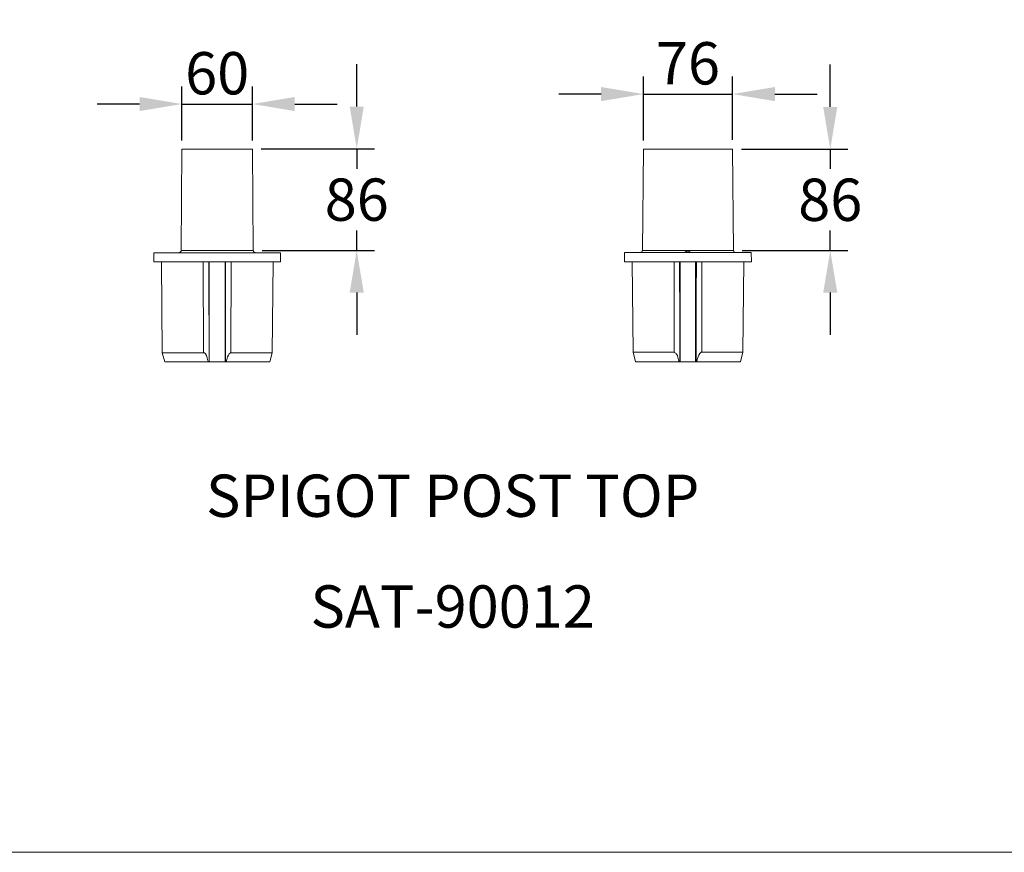
# Model space of a CAD drawing. Units: millimetres. Extents: x 0 to 2318, y 0 to 2561.
# Drawn here: x 791 to 1628, y 0 to 708 of the extents above; entities that cross this region are included whole.
import ezdxf

# ---------------------------------------------------------------- set-up
doc = ezdxf.new("R2010")
doc.units = ezdxf.units.MM
doc.header["$PDSIZE"] = -1
doc.layers.add('AM_VIEWS', color=1, linetype='Continuous', lineweight=15)
doc.layers.add('Layer 1', color=7, linetype='Continuous')
doc.styles.get("Standard").update_dxf_attribs({"font": 'univer.TTF'})
doc.dimstyles.new('1', dxfattribs={"dimscale": 12, "dimtxt": 3, "dimasz": 3, "dimexe": 1.25, "dimexo": 0.625, "dimtad": 1, "dimtih": 1, "dimtoh": 1, "dimdec": 0, "dimzin": 0, "dimdsep": 46, "dimlunit": 6, "dimtxsty": 'Standard', "dimcen": 2.5, "dimclrd": 5, "dimclre": 5, "dimclrt": 2, "dimadec": 0, "dimazin": 0, "dimtfac": 1, "dimtdec": 0, "dimtmove": 0, "dimatfit": 3, "dimfxl": 1, "dimtolj": 1, "dimtzin": 0, "dimarcsym": 0})

# ---------------------------------------------------------------- blocks, each defined once
blk = doc.blocks.new('*D133')
at = {"layer": 'AM_VIEWS', "color": 5, "lineweight": -2, "transparency": 16777216}
for p, q in [((928.85, 605.66), (928.85, 651.6)), ((988.81, 605.66), (988.81, 651.6)), ((892.85, 636.6), (856.85, 636.6)), ((928.85, 636.6), (988.81, 636.6)), ((1024.81, 636.6), (1060.81, 636.6))]:
    blk.add_line(p, q, dxfattribs=at)
at = {"layer": 'AM_VIEWS', "color": 5, "transparency": 16777216}
for points in [[(892.85, 642.6), (892.85, 630.6), (928.85, 636.6)], [(1024.81, 642.6), (1024.81, 630.6), (988.81, 636.6)]]:
    blk.add_solid(points, dxfattribs=at)
at = {"layer": 'Defpoints', "color": 0, "transparency": 16777216}
for p in [(988.81, 636.6), (928.85, 598.16), (988.81, 598.16)]:
    blk.add_point(p, dxfattribs=at)
at = {"layer": 'AM_VIEWS', "color": 2, "transparency": 16777216, "insert": (958.83, 662.8), "char_height": 36, "attachment_point": 5}
blk.add_mtext('\\A1;60', dxfattribs=at)
blk = doc.blocks.new('*D134')
at = {"layer": 'AM_VIEWS', "color": 5, "lineweight": -2, "transparency": 16777216}
for p, q in [((1077.54, 634.4), (1077.54, 670.4)), ((996.31, 598.4), (1092.54, 598.4)), ((1077.54, 598.4), (1077.54, 581.45)), ((1077.54, 512.12), (1077.54, 529.07)), ((997, 512.12), (1092.54, 512.12)), ((1077.54, 476.12), (1077.54, 440.12))]:
    blk.add_line(p, q, dxfattribs=at)
at = {"layer": 'AM_VIEWS', "color": 5, "transparency": 16777216}
for points in [[(1071.54, 634.4), (1083.54, 634.4), (1077.54, 598.4)], [(1071.54, 476.12), (1083.54, 476.12), (1077.54, 512.12)]]:
    blk.add_solid(points, dxfattribs=at)
at = {"layer": 'Defpoints', "color": 0, "transparency": 16777216}
for p in [(988.81, 598.4), (989.5, 512.12), (1077.54, 512.12)]:
    blk.add_point(p, dxfattribs=at)
at = {"layer": 'AM_VIEWS', "color": 2, "transparency": 16777216, "insert": (1077.54, 555.26), "char_height": 36, "attachment_point": 5}
blk.add_mtext('\\A1;86', dxfattribs=at)
blk = doc.blocks.new('*D135')
at = {"layer": 'AM_VIEWS', "color": 5, "lineweight": -2, "transparency": 16777216}
for p, q in [((1321.38, 605.66), (1321.38, 660.07)), ((1397.18, 606.28), (1397.18, 660.07)), ((1285.38, 645.07), (1249.38, 645.07)), ((1321.38, 645.07), (1397.18, 645.07)), ((1433.18, 645.07), (1469.18, 645.07))]:
    blk.add_line(p, q, dxfattribs=at)
at = {"layer": 'AM_VIEWS', "color": 5, "transparency": 16777216}
for points in [[(1285.38, 651.07), (1285.38, 639.07), (1321.38, 645.07)], [(1433.18, 651.07), (1433.18, 639.07), (1397.18, 645.07)]]:
    blk.add_solid(points, dxfattribs=at)
at = {"layer": 'Defpoints', "color": 0, "transparency": 16777216}
for p in [(1397.18, 645.07), (1321.38, 598.16), (1397.18, 598.78)]:
    blk.add_point(p, dxfattribs=at)
at = {"layer": 'AM_VIEWS', "color": 2, "transparency": 16777216, "insert": (1359.28, 671.26), "char_height": 36, "attachment_point": 5}
blk.add_mtext('\\A1;76', dxfattribs=at)
blk = doc.blocks.new('*D136')
at = {"layer": 'AM_VIEWS', "color": 5, "lineweight": -2, "transparency": 16777216}
for p, q in [((1480.3, 634.16), (1480.3, 670.16)), ((1404.69, 598.16), (1495.3, 598.16)), ((1480.3, 598.16), (1480.3, 581.33)), ((1480.3, 512.12), (1480.3, 528.95)), ((1405.39, 512.12), (1495.3, 512.12)), ((1480.3, 476.12), (1480.3, 440.12))]:
    blk.add_line(p, q, dxfattribs=at)
at = {"layer": 'AM_VIEWS', "color": 5, "transparency": 16777216}
for points in [[(1474.3, 634.16), (1486.3, 634.16), (1480.3, 598.16)], [(1474.3, 476.12), (1486.3, 476.12), (1480.3, 512.12)]]:
    blk.add_solid(points, dxfattribs=at)
at = {"layer": 'Defpoints', "color": 0, "transparency": 16777216}
for p in [(1397.19, 598.16), (1397.89, 512.12), (1480.3, 512.12)]:
    blk.add_point(p, dxfattribs=at)
at = {"layer": 'AM_VIEWS', "color": 2, "transparency": 16777216, "insert": (1480.3, 555.14), "char_height": 36, "attachment_point": 5}
blk.add_mtext('\\A1;86', dxfattribs=at)

msp = doc.modelspace()

# ---------------------------------------------------------------- linework, layer by layer
at = {"layer": 'AM_VIEWS', "color": 7}
for p, q in [((914.4, 417.27), (1003.61, 417.27)), ((1314.67, 417.27), (1403.88, 417.27))]:
    msp.add_line(p, q, dxfattribs=at)
at = {"layer": 'AM_VIEWS', "color": 1}
msp.add_lwpolyline([(0, 2486.09), (2317.89, 2486.09), (2317.89, 0), (0, 0)], close=True, dxfattribs=at)
at = {"layer": 'Layer 1', "color": 7, "lineweight": 9}
for p, q in [((928.85, 598.16), (988.81, 598.16)), ((1321.38, 598.16), (1397.19, 598.16))]:
    msp.add_line(p, q, dxfattribs=at)
for points in [[(928.85, 598.16), (928.14, 512.12)], [(989.5, 512.12), (988.81, 598.16)], [(1321.38, 598.16), (1320.67, 512.12)], [(1397.89, 512.12), (1397.19, 598.16)], [(928.14, 512.12), (928.14, 511.76), (928.14, 511.42), (927.79, 511.06), (927.44, 510.71), (927.09, 510.35), (926.73, 510.35), (926.38, 510), (926.03, 510)], [(928.14, 512.12), (928.14, 512.12), (928.5, 512.12), (929.21, 512.12), (929.91, 512.12), (930.61, 512.12), (931.68, 512.12), (932.74, 512.12), (933.79, 512.12), (935.2, 512.12), (936.62, 512.12), (938.38, 512.12), (940.13, 512.12), (941.89, 512.12), (944.01, 512.12), (945.78, 512.12), (947.91, 512.12), (950.01, 512.12), (952.13, 512.12), (954.25, 512.12), (956.71, 512.12), (958.82, 512.12)], [(958.82, 512.12), (961.3, 512.12), (963.42, 512.12), (965.53, 512.12), (967.63, 512.12), (969.75, 512.12), (971.87, 512.12), (973.98, 512.12), (975.75, 512.12), (977.52, 512.12), (979.28, 512.12), (981.04, 512.12), (982.45, 512.12), (983.86, 512.12), (985.27, 512.12), (986.33, 512.12), (987.04, 512.12), (988.1, 512.12), (988.45, 512.12), (989.15, 512.12), (989.5, 512.12)], [(991.62, 510), (991.27, 510), (990.92, 510.35), (990.55, 510.35), (990.2, 510.71), (989.85, 511.06), (989.85, 511.42), (989.5, 511.76), (989.5, 512.12)], [(1320.67, 512.12), (1320.32, 511.78), (1320.32, 511.42), (1320.32, 511.06), (1319.96, 510.71), (1319.6, 510.71), (1319.26, 510.36), (1318.91, 510.36), (1318.56, 510.36)], [(1320.67, 512.12), (1320.67, 512.12), (1321.02, 512.12), (1321.38, 512.12), (1322.08, 512.12), (1322.79, 512.12), (1323.84, 512.12), (1324.91, 512.12), (1326.31, 512.12), (1327.72, 512.12), (1329.13, 512.12), (1330.89, 512.12), (1332.66, 512.12), (1334.41, 512.12), (1336.55, 512.12), (1338.31, 512.12), (1340.76, 512.12), (1342.87, 512.12), (1345, 512.12), (1347.47, 512.12), (1349.93, 512.12), (1352.41, 512.12), (1354.88, 512.12), (1357.33, 512.12), (1359.81, 512.12), (1362.28, 512.12), (1364.74, 512.12), (1367.21, 512.12), (1369.68, 512.12), (1372.14, 512.12), (1374.61, 512.12), (1376.73, 512.12), (1378.86, 512.12), (1380.96, 512.12), (1383.08, 512.12), (1385.2, 512.12), (1386.97, 512.12), (1388.73, 512.12), (1390.13, 512.12), (1391.55, 512.12), (1392.96, 512.12), (1394.02, 512.12), (1395.08, 512.12), (1396.13, 512.12), (1396.83, 512.12), (1397.19, 512.12), (1397.53, 512.12), (1397.89, 512.12)], [(1355.58, 510.36), (1356.29, 510.36), (1357.69, 511.06), (1358.74, 511.42), (1359.11, 511.42), (1360.16, 511.06), (1361.23, 510.71), (1361.93, 510.36), (1362.63, 510.36), (1362.98, 510.36)], [(1400.01, 510.36), (1399.65, 510.36), (1399.3, 510.36), (1398.95, 510.71), (1398.6, 510.71), (1398.25, 511.06), (1398.25, 511.42), (1397.89, 511.78), (1397.89, 512.12)], [(904.88, 510), (904.88, 510), (905.23, 510), (905.58, 510), (906.28, 510), (906.99, 510), (907.69, 510), (908.75, 510), (910.16, 510), (911.59, 510), (912.98, 510), (914.4, 510), (916.17, 510), (918.27, 510), (920.04, 510), (922.15, 510), (924.63, 510), (927.09, 510), (929.21, 510), (932.03, 510), (934.5, 510), (937.32, 510), (939.78, 510), (942.6, 510), (945.78, 510), (948.6, 510), (951.42, 510), (954.59, 510), (957.41, 510), (960.24, 510), (963.42, 510), (966.23, 510), (969.4, 510), (972.23, 510), (975.05, 510), (977.87, 510), (980.69, 510), (983.16, 510), (985.98, 510), (988.45, 510), (990.92, 510), (993.03, 510), (995.5, 510), (997.62, 510), (999.74, 510), (1001.48, 510), (1003.25, 510), (1005.02, 510), (1006.42, 510), (1007.84, 510), (1008.9, 510), (1009.96, 510), (1010.67, 510), (1011.72, 510), (1012.07, 510), (1012.43, 510), (1012.77, 510)], [(904.88, 510), (904.88, 502.25)], [(1012.77, 502.25), (1012.77, 510)], [(1305.15, 510.36), (1305.5, 510.36), (1305.86, 510.36), (1306.57, 510.36), (1307.27, 510.36), (1308.32, 510.36), (1309.37, 510.36), (1310.44, 510.36), (1311.86, 510.36), (1313.26, 510.36), (1315.02, 510.36), (1316.79, 510.36), (1318.56, 510.36), (1320.67, 510.36), (1322.79, 510.36), (1324.91, 510.36), (1327.37, 510.36), (1329.83, 510.36), (1332.31, 510.36), (1334.77, 510.36), (1337.59, 510.36), (1340.41, 510.36), (1343.23, 510.36), (1346.06, 510.36), (1348.87, 510.36), (1351.69, 510.36), (1354.88, 510.36), (1357.69, 510.36), (1360.87, 510.36), (1363.69, 510.36), (1366.51, 510.36), (1369.68, 510.36), (1372.5, 510.36), (1375.32, 510.36), (1378.14, 510.36), (1380.96, 510.36), (1383.79, 510.36), (1386.26, 510.36), (1388.73, 510.36), (1391.2, 510.36), (1393.65, 510.36), (1395.78, 510.36), (1397.89, 510.36), (1400.01, 510.36), (1401.78, 510.36), (1403.53, 510.36), (1405.3, 510.36), (1406.7, 510.36), (1408.12, 510.36), (1409.18, 510.36), (1410.23, 510.36), (1411.29, 510.36), (1412, 510.36), (1412.35, 510.36), (1413.05, 510.36)], [(1305.15, 510.36), (1305.15, 502.26)], [(1413.4, 502.26), (1413.05, 510.36)], [(904.88, 502.25), (904.88, 502.25), (905.23, 502.25), (905.58, 502.25), (906.28, 502.25), (906.99, 502.25), (907.69, 502.25), (908.75, 502.25), (910.16, 502.25), (911.21, 502.25), (912.98, 502.25), (914.4, 502.25), (916.17, 502.25), (918.27, 502.25), (920.04, 502.25), (922.15, 502.25), (924.63, 502.25), (926.73, 502.25), (929.21, 502.25), (932.03, 502.25), (934.5, 502.25), (937.32, 502.25), (939.78, 502.25), (942.6, 502.25), (945.78, 502.25), (948.6, 502.25), (951.42, 502.25), (954.59, 502.25), (957.41, 502.25), (960.24, 502.25), (963.42, 502.25), (966.23, 502.25), (969.4, 502.25), (972.23, 502.25), (975.05, 502.25), (977.87, 502.25), (980.69, 502.25), (983.16, 502.25), (985.98, 502.25), (988.45, 502.25), (990.92, 502.25), (993.39, 502.25), (995.5, 502.25), (997.62, 502.25), (999.74, 502.25), (1001.48, 502.25), (1003.25, 502.25), (1005.02, 502.25), (1006.42, 502.25), (1007.84, 502.25), (1008.9, 502.25), (1009.96, 502.25), (1011.02, 502.25), (1011.72, 502.25), (1012.07, 502.25), (1012.77, 502.25)], [(911.59, 502.25), (911.93, 425.03)], [(946.84, 502.25), (947.2, 425.03)], [(952.13, 417.27), (952.13, 447.23), (951.77, 466.28), (951.77, 485.69), (951.77, 502.25)], [(952.13, 417.27), (952.13, 502.25)], [(965.53, 502.25), (965.53, 417.27)], [(965.88, 502.25), (965.88, 475.1), (965.88, 455.69), (965.88, 436.66), (965.88, 417.27)], [(970.81, 502.25), (970.47, 425.03)], [(1005.72, 425.03), (1006.42, 502.25)], [(1305.15, 502.26), (1305.15, 502.26), (1305.5, 502.26), (1305.86, 502.26), (1306.57, 502.26), (1307.27, 502.26), (1307.97, 502.26), (1309.02, 502.26), (1310.44, 502.26), (1311.86, 502.26), (1313.26, 502.26), (1314.67, 502.26), (1316.44, 502.26), (1318.56, 502.26), (1320.67, 502.26), (1322.79, 502.26), (1324.91, 502.26), (1327.37, 502.26), (1329.83, 502.26), (1332.31, 502.26), (1334.77, 502.26), (1337.59, 502.26), (1340.41, 502.26), (1343.23, 502.26), (1346.06, 502.26), (1348.87, 502.26), (1351.69, 502.26), (1354.88, 502.26), (1357.69, 502.26), (1360.87, 502.26), (1363.69, 502.26), (1366.51, 502.26), (1369.68, 502.26), (1372.5, 502.26), (1375.32, 502.26), (1378.14, 502.26), (1380.96, 502.26), (1383.79, 502.26), (1386.26, 502.26), (1388.73, 502.26), (1391.2, 502.26), (1393.65, 502.26), (1395.78, 502.26), (1397.89, 502.26), (1400.01, 502.26), (1401.78, 502.26), (1403.53, 502.26), (1405.3, 502.26), (1406.7, 502.26), (1408.12, 502.26), (1409.18, 502.26), (1410.23, 502.26), (1411.29, 502.26), (1412, 502.26), (1412.7, 502.26), (1413.05, 502.26), (1413.4, 502.26)], [(1311.86, 502.26), (1312.56, 425.36)], [(1347.47, 502.26), (1347.47, 425.36)], [(1352.41, 417.27), (1352.41, 447.25), (1352.41, 466.64), (1352.06, 486.03), (1352.06, 502.26)], [(1352.76, 417.27), (1352.76, 502.26)], [(1365.79, 502.26), (1365.79, 417.27)], [(1366.51, 502.26), (1366.15, 475.45), (1366.15, 456.07), (1366.15, 436.66), (1366.15, 417.27)], [(1371.08, 502.26), (1371.08, 425.36)], [(1406, 425.36), (1406.7, 502.26)], [(947.2, 425.03), (944.37, 425.03), (941.89, 425.03), (939.08, 425.03), (936.62, 425.03), (934.15, 425.03), (931.68, 425.03), (929.56, 425.03), (927.44, 425.03), (925.33, 425.03), (923.21, 425.03), (921.45, 425.03), (920.04, 425.03), (918.27, 425.03), (916.86, 425.03), (915.81, 425.03), (914.74, 425.03), (914.04, 425.03), (913.33, 425.03), (912.63, 425.03), (912.28, 425.03), (911.93, 425.03)], [(911.93, 425.03), (914.4, 417.27)], [(951.42, 417.27), (950.72, 419.03), (950.36, 420.79), (949.65, 422.55), (948.95, 423.96), (948.6, 424.31), (947.91, 425.03), (947.54, 425.03), (947.2, 425.03)], [(970.47, 425.03), (970.11, 425.03), (969.75, 424.68), (969.06, 423.96), (968.35, 422.91), (967.63, 421.5), (966.93, 419.39), (966.59, 417.27)], [(1005.72, 425.03), (1005.72, 425.03), (1005.38, 425.03), (1005.02, 425.03), (1004.67, 425.03), (1003.97, 425.03), (1002.9, 425.03), (1001.85, 425.03), (1000.78, 425.03), (999.37, 425.03), (997.97, 425.03), (996.2, 425.03), (994.43, 425.03), (992.68, 425.03), (990.55, 425.03), (988.45, 425.03), (985.98, 425.03), (983.86, 425.03), (981.39, 425.03), (978.57, 425.03), (976.1, 425.03), (973.28, 425.03), (970.47, 425.03)], [(1003.61, 417.27), (1005.72, 425.03)], [(1347.47, 425.36), (1344.64, 425.36), (1342.18, 425.36), (1339.36, 425.36), (1336.89, 425.36), (1334.41, 425.36), (1331.96, 425.36), (1329.83, 425.36), (1327.72, 425.36), (1325.61, 425.36), (1323.84, 425.36), (1322.08, 425.36), (1320.32, 425.36), (1318.91, 425.36), (1317.5, 425.36), (1316.09, 425.36), (1315.02, 425.36), (1314.32, 425.36), (1313.62, 425.36), (1312.91, 425.36), (1312.56, 425.36)], [(1312.56, 425.36), (1314.67, 417.27)], [(1351.69, 417.27), (1351.34, 419.04), (1350.64, 421.15), (1350.29, 422.55), (1349.24, 423.97), (1348.87, 424.68), (1348.18, 425.03), (1347.83, 425.36), (1347.47, 425.36)], [(1371.08, 425.36), (1370.39, 425.36), (1370.04, 425.03), (1369.33, 424.31), (1368.63, 422.91), (1367.91, 421.5), (1367.21, 419.39), (1366.86, 417.27)], [(1406, 425.36), (1406, 425.36), (1405.64, 425.36), (1405.3, 425.36), (1404.94, 425.36), (1404.23, 425.36), (1403.18, 425.36), (1402.47, 425.36), (1401.06, 425.36), (1399.65, 425.36), (1398.25, 425.36), (1396.48, 425.36), (1394.71, 425.36), (1392.96, 425.36), (1390.83, 425.36), (1388.73, 425.36), (1386.26, 425.36), (1384.15, 425.36), (1381.66, 425.36), (1379.21, 425.36), (1376.38, 425.36), (1373.56, 425.36), (1371.08, 425.36)], [(1403.88, 417.27), (1406, 425.36)], [(951.42, 417.27), (952.13, 417.27)], [(952.13, 417.27), (952.13, 417.27)], [(965.88, 417.27), (965.53, 417.27)], [(965.88, 417.27), (966.59, 417.27)]]:
    msp.add_lwpolyline(points, dxfattribs=at)

# ---------------------------------------------------------------- texts
at = {"layer": 'AM_VIEWS', "color": 4, "insert": (1159.14, 321.36), "char_height": 36, "attachment_point": 2}
msp.add_mtext_dynamic_manual_height_columns('\\pxqc;{\\fRoboto|b0|i0|c238|p34;\\C2;SPIGOT POST TOP}', width=423.4162, gutter_width=17.5, heights=[0], dxfattribs=at)
at = {"layer": 'AM_VIEWS', "color": 4, "insert": (1159.14, 227.11), "char_height": 36, "width": 273.5489, "attachment_point": 2}
msp.add_mtext('{\\C2;SAT-90012}', dxfattribs=at)

# ---------------------------------------------------------------- dimensions: what is measured, and where the dimension line sits
at = {"layer": 'AM_VIEWS', "color": 7}
dim = msp.add_linear_dim(base=(1397.18, 645.07), p1=(1321.38, 598.16), p2=(1397.18, 598.78), dimstyle='1', dxfattribs=at)
dim.commit()
dim.dimension.update_dxf_attribs({"geometry": '*D135', "text_midpoint": (1359.28, 671.26)})
dim = msp.add_linear_dim(base=(988.81, 636.6), p1=(928.85, 598.16), p2=(988.81, 598.16), dimstyle='1', dxfattribs=at)
dim.commit()
dim.dimension.update_dxf_attribs({"geometry": '*D133', "text_midpoint": (958.83, 636.6), "dimtype": 160})
for base, p1, p2, picture, middle in [((1077.54, 512.12), (988.81, 598.4), (989.5, 512.12), '*D134', (1077.54, 555.26)), ((1480.3, 512.12), (1397.19, 598.16), (1397.89, 512.12), '*D136', (1480.3, 555.14))]:
    dim = msp.add_linear_dim(base=base, p1=p1, p2=p2, angle=90, dimstyle='1', dxfattribs=at)
    dim.commit()
    dim.dimension.update_dxf_attribs({"geometry": picture, "text_midpoint": middle})

doc.saveas('drawing.dxf')
